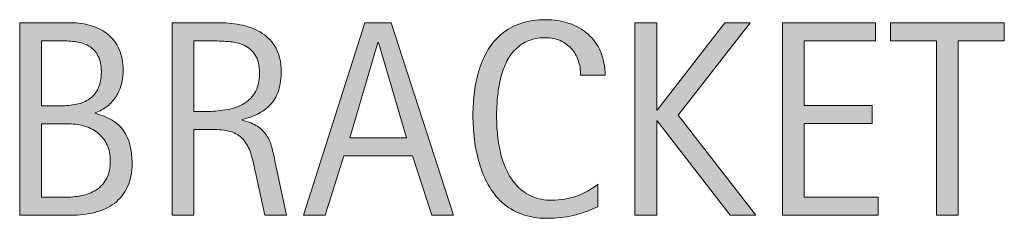
# Model space of a CAD drawing. Units: inches. Extents: x 158.5 to 236.9, y 207.7 to 306.9.
# Drawn here: x 158.7 to 167.6, y 236.3 to 238.1 of the extents above; entities that cross this region are included whole.
import ezdxf

# ---------------------------------------------------------------- set-up
doc = ezdxf.new("R2010")
doc.units = ezdxf.units.IN
doc.header["$MEASUREMENT"] = 0
doc.layers.add('CDATEXT', color=7, linetype='Continuous')

# ---------------------------------------------------------------- blocks, each defined once
blk = doc.blocks.new('block 14')
at = {"layer": 'CDATEXT'}
h = blk.add_hatch(color=250, dxfattribs=at)
h.dxf.hatch_style = 2
edge = h.paths.add_edge_path()
edge.add_spline(control_points=[(163.7563, 237.5869), (163.7563, 237.6357), (163.749, 237.6807), (163.7344, 237.7227), (163.7202, 237.7646), (163.6992, 237.7998), (163.6719, 237.8301), (163.6445, 237.8604), (163.6113, 237.8838), (163.5718, 237.9014), (163.5317, 237.9189), (163.4868, 237.9277), (163.4365, 237.9277), (163.3721, 237.9277), (163.3164, 237.917), (163.27, 237.8955), (163.2231, 237.874), (163.1831, 237.8447), (163.1504, 237.8086), (163.1172, 237.7725), (163.0903, 237.7305), (163.0703, 237.6826), (163.0503, 237.6348), (163.0342, 237.584), (163.0225, 237.5303), (163.0112, 237.4775), (163.0034, 237.4229), (162.999, 237.3682), (162.9951, 237.3135), (162.9927, 237.2617), (162.9927, 237.2119), (162.9927, 237.1572), (162.9956, 237.1006), (163.0015, 237.042), (163.0073, 236.9824), (163.0176, 236.9248), (163.0317, 236.8682), (163.0464, 236.8115), (163.0659, 236.7578), (163.0908, 236.708), (163.1157, 236.6572), (163.1465, 236.6133), (163.1836, 236.5752), (163.2207, 236.5371), (163.2651, 236.5068), (163.3169, 236.4854), (163.3687, 236.4629), (163.4287, 236.4512), (163.4971, 236.4512), (163.5737, 236.4512), (163.6475, 236.4639), (163.7183, 236.4883), (163.7891, 236.5127), (163.854, 236.5488), (163.9136, 236.5967), (163.9136, 236.5967), (163.9136, 236.3906), (163.9136, 236.3906), (163.873, 236.374), (163.8345, 236.3584), (163.7979, 236.3447), (163.7607, 236.332), (163.7246, 236.3213), (163.688, 236.3125), (163.6519, 236.3037), (163.6143, 236.2969), (163.5757, 236.293), (163.5366, 236.2891), (163.4946, 236.2871), (163.4492, 236.2871), (163.3618, 236.2871), (163.2847, 236.2998), (163.2173, 236.3262), (163.1504, 236.3516), (163.0918, 236.3877), (163.0415, 236.4326), (162.9917, 236.4775), (162.9502, 236.5303), (162.917, 236.5918), (162.8833, 236.6523), (162.8564, 236.7178), (162.8359, 236.7871), (162.8149, 236.8564), (162.8003, 236.9277), (162.791, 237.002), (162.7822, 237.0762), (162.7778, 237.1494), (162.7778, 237.2227), (162.7778, 237.2949), (162.7822, 237.3672), (162.791, 237.4385), (162.8003, 237.5098), (162.8149, 237.5771), (162.8359, 237.6416), (162.8564, 237.7061), (162.8833, 237.7656), (162.916, 237.8203), (162.9492, 237.875), (162.9902, 237.9229), (163.0391, 237.9629), (163.0884, 238.0039), (163.1455, 238.0352), (163.2114, 238.0576), (163.2769, 238.0811), (163.3521, 238.0918), (163.437, 238.0918), (163.5146, 238.0918), (163.5864, 238.0811), (163.6523, 238.0586), (163.7183, 238.0361), (163.7754, 238.0039), (163.8237, 237.96), (163.8721, 237.917), (163.9097, 237.8643), (163.9375, 237.8018), (163.9648, 237.7383), (163.979, 237.667), (163.979, 237.5869), (163.979, 237.5869), (163.7563, 237.5869), (163.7563, 237.5869)], knot_values=[0, 0, 0, 0, 1, 1, 1, 2, 2, 2, 3, 3, 3, 4, 4, 4, 5, 5, 5, 6, 6, 6, 7, 7, 7, 8, 8, 8, 9, 9, 9, 10, 10, 10, 11, 11, 11, 12, 12, 12, 13, 13, 13, 14, 14, 14, 15, 15, 15, 16, 16, 16, 17, 17, 17, 18, 18, 18, 19, 19, 19, 20, 20, 20, 21, 21, 21, 22, 22, 22, 23, 23, 23, 24, 24, 24, 25, 25, 25, 26, 26, 26, 27, 27, 27, 28, 28, 28, 29, 29, 29, 30, 30, 30, 31, 31, 31, 32, 32, 32, 33, 33, 33, 34, 34, 34, 35, 35, 35, 36, 36, 36, 37, 37, 37, 38, 38, 38, 39, 39, 39, 40, 40, 40, 40], degree=3, periodic=1)
h = blk.add_hatch(color=250, dxfattribs=at)
h.dxf.hatch_style = 2
edge = h.paths.add_edge_path()
edge.add_spline(control_points=[(159.6792, 236.7891), (159.6792, 236.7031), (159.6646, 236.6299), (159.6357, 236.5693), (159.6069, 236.5098), (159.5674, 236.4609), (159.5176, 236.4229), (159.4673, 236.3848), (159.4082, 236.3574), (159.3403, 236.3408), (159.272, 236.3242), (159.1992, 236.3154), (159.1216, 236.3154), (159.1216, 236.3154), (158.6572, 236.3154), (158.6572, 236.3154), (158.6572, 236.3154), (158.6572, 238.0635), (158.6572, 238.0635), (158.6572, 238.0635), (159.1211, 238.0635), (159.1211, 238.0635), (159.1895, 238.0635), (159.2529, 238.0547), (159.311, 238.0371), (159.3691, 238.0195), (159.4194, 237.9922), (159.4619, 237.957), (159.5044, 237.9209), (159.5376, 237.876), (159.5615, 237.8213), (159.5854, 237.7676), (159.5977, 237.7051), (159.5977, 237.6328), (159.5977, 237.5889), (159.5923, 237.5459), (159.5815, 237.5059), (159.5708, 237.4648), (159.5547, 237.4287), (159.5337, 237.3945), (159.5132, 237.3613), (159.4863, 237.332), (159.4546, 237.3066), (159.4224, 237.2812), (159.3848, 237.2607), (159.3423, 237.2461), (159.3423, 237.2461), (159.3423, 237.2412), (159.3423, 237.2412), (159.4619, 237.2109), (159.5479, 237.1592), (159.6006, 237.084), (159.6528, 237.0098), (159.6792, 236.9111), (159.6792, 236.7891)], knot_values=[0, 0, 0, 0, 1, 1, 1, 2, 2, 2, 3, 3, 3, 4, 4, 4, 5, 5, 5, 6, 6, 6, 7, 7, 7, 8, 8, 8, 9, 9, 9, 10, 10, 10, 11, 11, 11, 12, 12, 12, 13, 13, 13, 14, 14, 14, 15, 15, 15, 16, 16, 16, 17, 17, 17, 18, 18, 18, 18], degree=3, periodic=1)
edge = h.paths.add_edge_path()
edge.add_spline(control_points=[(159.3994, 237.6211), (159.3994, 237.6768), (159.3906, 237.7227), (159.3721, 237.7588), (159.354, 237.7959), (159.3296, 237.8242), (159.2979, 237.8447), (159.2666, 237.8652), (159.23, 237.8799), (159.188, 237.8877), (159.146, 237.8955), (159.1011, 237.8994), (159.0532, 237.8994), (159.0532, 237.8994), (158.855, 237.8994), (158.855, 237.8994), (158.855, 237.8994), (158.855, 237.3086), (158.855, 237.3086), (158.855, 237.3086), (159.0244, 237.3086), (159.0244, 237.3086), (159.0771, 237.3086), (159.1265, 237.3135), (159.1724, 237.3232), (159.2183, 237.333), (159.2578, 237.3486), (159.292, 237.373), (159.3257, 237.3965), (159.3521, 237.4277), (159.3711, 237.4678), (159.3901, 237.5078), (159.3994, 237.5586), (159.3994, 237.6211)], knot_values=[0, 0, 0, 0, 1, 1, 1, 2, 2, 2, 3, 3, 3, 4, 4, 4, 5, 5, 5, 6, 6, 6, 7, 7, 7, 8, 8, 8, 9, 9, 9, 10, 10, 10, 11, 11, 11, 11], degree=3, periodic=1)
edge = h.paths.add_edge_path()
edge.add_spline(control_points=[(159.481, 236.8086), (159.481, 236.8643), (159.4712, 236.9131), (159.4521, 236.9551), (159.4326, 236.9971), (159.4058, 237.0322), (159.3716, 237.0605), (159.3374, 237.0879), (159.2974, 237.1094), (159.2524, 237.123), (159.207, 237.1377), (159.1582, 237.1445), (159.1064, 237.1445), (159.1064, 237.1445), (158.855, 237.1445), (158.855, 237.1445), (158.855, 237.1445), (158.855, 236.4795), (158.855, 236.4795), (158.855, 236.4795), (159.0825, 236.4795), (159.0825, 236.4795), (159.1372, 236.4795), (159.1885, 236.4854), (159.2368, 236.4971), (159.2852, 236.5078), (159.3271, 236.5264), (159.3638, 236.5518), (159.3999, 236.5771), (159.4287, 236.6113), (159.4497, 236.6533), (159.4707, 236.6953), (159.481, 236.7471), (159.481, 236.8086)], knot_values=[0, 0, 0, 0, 1, 1, 1, 2, 2, 2, 3, 3, 3, 4, 4, 4, 5, 5, 5, 6, 6, 6, 7, 7, 7, 8, 8, 8, 9, 9, 9, 10, 10, 10, 11, 11, 11, 11], degree=3, periodic=1)
h = blk.add_hatch(color=250, dxfattribs=at)
h.dxf.hatch_style = 2
edge = h.paths.add_edge_path()
edge.add_spline(control_points=[(160.8848, 236.3154), (160.8848, 236.3154), (160.7979, 236.7188), (160.7979, 236.7188), (160.7856, 236.7793), (160.772, 236.832), (160.7573, 236.8789), (160.7422, 236.9258), (160.7217, 236.9648), (160.6953, 236.9961), (160.6689, 237.0283), (160.6343, 237.0527), (160.5913, 237.0693), (160.5483, 237.085), (160.4927, 237.0938), (160.4233, 237.0938), (160.4233, 237.0938), (160.2412, 237.0938), (160.2412, 237.0938), (160.2412, 237.0938), (160.2412, 236.3154), (160.2412, 236.3154), (160.2412, 236.3154), (160.0435, 236.3154), (160.0435, 236.3154), (160.0435, 236.3154), (160.0435, 238.0635), (160.0435, 238.0635), (160.0435, 238.0635), (160.4766, 238.0635), (160.4766, 238.0635), (160.5483, 238.0635), (160.6177, 238.0566), (160.6851, 238.041), (160.752, 238.0264), (160.8115, 238.002), (160.8628, 237.9678), (160.9146, 237.9336), (160.9561, 237.8877), (160.9873, 237.832), (161.0186, 237.7754), (161.0342, 237.7061), (161.0342, 237.623), (161.0342, 237.5596), (161.0269, 237.5039), (161.0122, 237.4551), (160.9971, 237.4072), (160.9751, 237.3652), (160.9453, 237.3301), (160.9155, 237.2959), (160.8789, 237.2656), (160.8345, 237.2422), (160.7905, 237.2178), (160.7388, 237.1992), (160.6792, 237.1836), (160.6792, 237.1836), (160.6792, 237.1787), (160.6792, 237.1787), (160.7368, 237.1641), (160.7832, 237.1455), (160.8179, 237.123), (160.8525, 237.0996), (160.8804, 237.0732), (160.9009, 237.042), (160.9214, 237.0107), (160.9375, 236.9746), (160.9482, 236.9336), (160.9595, 236.8926), (160.9707, 236.8457), (160.981, 236.7939), (160.981, 236.7939), (161.0825, 236.3154), (161.0825, 236.3154), (161.0825, 236.3154), (160.8848, 236.3154), (160.8848, 236.3154)], knot_values=[0, 0, 0, 0, 1, 1, 1, 2, 2, 2, 3, 3, 3, 4, 4, 4, 5, 5, 5, 6, 6, 6, 7, 7, 7, 8, 8, 8, 9, 9, 9, 10, 10, 10, 11, 11, 11, 12, 12, 12, 13, 13, 13, 14, 14, 14, 15, 15, 15, 16, 16, 16, 17, 17, 17, 18, 18, 18, 19, 19, 19, 20, 20, 20, 21, 21, 21, 22, 22, 22, 23, 23, 23, 24, 24, 24, 25, 25, 25, 25], degree=3, periodic=1)
edge = h.paths.add_edge_path()
edge.add_spline(control_points=[(160.8364, 237.6025), (160.8364, 237.6748), (160.8237, 237.7314), (160.7979, 237.7705), (160.7725, 237.8105), (160.7388, 237.8408), (160.6968, 237.8594), (160.6548, 237.8779), (160.6069, 237.8896), (160.5532, 237.8936), (160.4995, 237.8975), (160.4448, 237.8994), (160.3887, 237.8994), (160.3887, 237.8994), (160.2412, 237.8994), (160.2412, 237.8994), (160.2412, 237.8994), (160.2412, 237.2578), (160.2412, 237.2578), (160.2412, 237.2578), (160.3501, 237.2578), (160.3501, 237.2578), (160.4097, 237.2578), (160.4683, 237.2627), (160.5264, 237.2715), (160.5845, 237.2803), (160.6367, 237.2969), (160.6826, 237.3213), (160.728, 237.3457), (160.7651, 237.3809), (160.7939, 237.4258), (160.8223, 237.4707), (160.8364, 237.5293), (160.8364, 237.6025)], knot_values=[0, 0, 0, 0, 1, 1, 1, 2, 2, 2, 3, 3, 3, 4, 4, 4, 5, 5, 5, 6, 6, 6, 7, 7, 7, 8, 8, 8, 9, 9, 9, 10, 10, 10, 11, 11, 11, 11], degree=3, periodic=1)
h = blk.add_hatch(color=250, dxfattribs=at)
h.dxf.hatch_style = 2
h.paths.add_polyline_path([(162.4033, 236.3154), (162.2275, 236.8545), (161.604, 236.8545), (161.4346, 236.3154), (161.2368, 236.3154), (161.7944, 238.0635), (162.0356, 238.0635), (162.6001, 236.3154)])
h.paths.add_polyline_path([(161.9185, 237.8838), (161.9136, 237.8838), (161.6572, 237.0195), (162.1743, 237.0195)])
h = blk.add_hatch(color=250, dxfattribs=at)
h.dxf.hatch_style = 2
h.paths.add_polyline_path([(165.1167, 236.3154), (164.4531, 237.1719), (164.4482, 237.1719), (164.4482, 236.3154), (164.2505, 236.3154), (164.2505, 238.0635), (164.4482, 238.0635), (164.4482, 237.2705), (164.4531, 237.2705), (165.0669, 238.0635), (165.2969, 238.0635), (164.644, 237.2246), (165.3501, 236.3154)])
h = blk.add_hatch(color=250, dxfattribs=at)
h.dxf.hatch_style = 2
h.paths.add_polyline_path([(165.5908, 236.3154), (165.5908, 238.0635), (166.437, 238.0635), (166.437, 237.8994), (165.7886, 237.8994), (165.7886, 237.3135), (166.4072, 237.3135), (166.4072, 237.1494), (165.7886, 237.1494), (165.7886, 236.4795), (166.4604, 236.4795), (166.4604, 236.3154)])
h = blk.add_hatch(color=250, dxfattribs=at)
h.dxf.hatch_style = 2
h.paths.add_polyline_path([(167.1899, 237.8994), (167.1899, 236.3154), (166.9917, 236.3154), (166.9917, 237.8994), (166.5737, 237.8994), (166.5737, 238.0635), (167.6079, 238.0635), (167.6079, 237.8994)])
at = {"layer": 'CDATEXT', "lineweight": 0}
for points in [[(162.4033, 236.3154), (162.2275, 236.8545), (161.604, 236.8545), (161.4346, 236.3154), (161.2368, 236.3154), (161.7944, 238.0635), (162.0356, 238.0635), (162.6001, 236.3154), (162.4033, 236.3154)], [(165.1167, 236.3154), (164.4531, 237.1719), (164.4482, 237.1719), (164.4482, 236.3154), (164.2505, 236.3154), (164.2505, 238.0635), (164.4482, 238.0635), (164.4482, 237.2705), (164.4531, 237.2705), (165.0669, 238.0635), (165.2969, 238.0635), (164.644, 237.2246), (165.3501, 236.3154), (165.1167, 236.3154)], [(165.5908, 236.3154), (165.5908, 238.0635), (166.437, 238.0635), (166.437, 237.8994), (165.7886, 237.8994), (165.7886, 237.3135), (166.4072, 237.3135), (166.4072, 237.1494), (165.7886, 237.1494), (165.7886, 236.4795), (166.4604, 236.4795), (166.4604, 236.3154), (165.5908, 236.3154)], [(167.1899, 237.8994), (167.1899, 236.3154), (166.9917, 236.3154), (166.9917, 237.8994), (166.5737, 237.8994), (166.5737, 238.0635), (167.6079, 238.0635), (167.6079, 237.8994), (167.1899, 237.8994)], [(161.9185, 237.8838), (161.9136, 237.8838), (161.6572, 237.0195), (162.1743, 237.0195), (161.9185, 237.8838)]]:
    blk.add_lwpolyline(points, dxfattribs=at)
for points, knots in [([(163.7563, 237.5869), (163.7563, 237.6357), (163.749, 237.6807), (163.7344, 237.7227), (163.7202, 237.7646), (163.6992, 237.7998), (163.6719, 237.8301), (163.6445, 237.8604), (163.6113, 237.8838), (163.5718, 237.9014), (163.5317, 237.9189), (163.4868, 237.9277), (163.4365, 237.9277), (163.3721, 237.9277), (163.3164, 237.917), (163.27, 237.8955), (163.2231, 237.874), (163.1831, 237.8447), (163.1504, 237.8086), (163.1172, 237.7725), (163.0903, 237.7305), (163.0703, 237.6826), (163.0503, 237.6348), (163.0342, 237.584), (163.0225, 237.5303), (163.0112, 237.4775), (163.0034, 237.4229), (162.999, 237.3682), (162.9951, 237.3135), (162.9927, 237.2617), (162.9927, 237.2119), (162.9927, 237.1572), (162.9956, 237.1006), (163.0015, 237.042), (163.0073, 236.9824), (163.0176, 236.9248), (163.0317, 236.8682), (163.0464, 236.8115), (163.0659, 236.7578), (163.0908, 236.708), (163.1157, 236.6572), (163.1465, 236.6133), (163.1836, 236.5752), (163.2207, 236.5371), (163.2651, 236.5068), (163.3169, 236.4854), (163.3687, 236.4629), (163.4287, 236.4512), (163.4971, 236.4512), (163.5737, 236.4512), (163.6475, 236.4639), (163.7183, 236.4883), (163.7891, 236.5127), (163.854, 236.5488), (163.9136, 236.5967), (163.9136, 236.5967), (163.9136, 236.3906), (163.9136, 236.3906), (163.873, 236.374), (163.8345, 236.3584), (163.7979, 236.3447), (163.7607, 236.332), (163.7246, 236.3213), (163.688, 236.3125), (163.6519, 236.3037), (163.6143, 236.2969), (163.5757, 236.293), (163.5366, 236.2891), (163.4946, 236.2871), (163.4492, 236.2871), (163.3618, 236.2871), (163.2847, 236.2998), (163.2173, 236.3262), (163.1504, 236.3516), (163.0918, 236.3877), (163.0415, 236.4326), (162.9917, 236.4775), (162.9502, 236.5303), (162.917, 236.5918), (162.8833, 236.6523), (162.8564, 236.7178), (162.8359, 236.7871), (162.8149, 236.8564), (162.8003, 236.9277), (162.791, 237.002), (162.7822, 237.0762), (162.7778, 237.1494), (162.7778, 237.2227), (162.7778, 237.2949), (162.7822, 237.3672), (162.791, 237.4385), (162.8003, 237.5098), (162.8149, 237.5771), (162.8359, 237.6416), (162.8564, 237.7061), (162.8833, 237.7656), (162.916, 237.8203), (162.9492, 237.875), (162.9902, 237.9229), (163.0391, 237.9629), (163.0884, 238.0039), (163.1455, 238.0352), (163.2114, 238.0576), (163.2769, 238.0811), (163.3521, 238.0918), (163.437, 238.0918), (163.5146, 238.0918), (163.5864, 238.0811), (163.6523, 238.0586), (163.7183, 238.0361), (163.7754, 238.0039), (163.8237, 237.96), (163.8721, 237.917), (163.9097, 237.8643), (163.9375, 237.8018), (163.9648, 237.7383), (163.979, 237.667), (163.979, 237.5869), (163.979, 237.5869), (163.7563, 237.5869), (163.7563, 237.5869)], [0, 0, 0, 0, 1, 1, 1, 2, 2, 2, 3, 3, 3, 4, 4, 4, 5, 5, 5, 6, 6, 6, 7, 7, 7, 8, 8, 8, 9, 9, 9, 10, 10, 10, 11, 11, 11, 12, 12, 12, 13, 13, 13, 14, 14, 14, 15, 15, 15, 16, 16, 16, 17, 17, 17, 18, 18, 18, 19, 19, 19, 20, 20, 20, 21, 21, 21, 22, 22, 22, 23, 23, 23, 24, 24, 24, 25, 25, 25, 26, 26, 26, 27, 27, 27, 28, 28, 28, 29, 29, 29, 30, 30, 30, 31, 31, 31, 32, 32, 32, 33, 33, 33, 34, 34, 34, 35, 35, 35, 36, 36, 36, 37, 37, 37, 38, 38, 38, 39, 39, 39, 40, 40, 40, 40]), ([(159.6792, 236.7891), (159.6792, 236.7031), (159.6646, 236.6299), (159.6357, 236.5693), (159.6069, 236.5098), (159.5674, 236.4609), (159.5176, 236.4229), (159.4673, 236.3848), (159.4082, 236.3574), (159.3403, 236.3408), (159.272, 236.3242), (159.1992, 236.3154), (159.1216, 236.3154), (159.1216, 236.3154), (158.6572, 236.3154), (158.6572, 236.3154), (158.6572, 236.3154), (158.6572, 238.0635), (158.6572, 238.0635), (158.6572, 238.0635), (159.1211, 238.0635), (159.1211, 238.0635), (159.1895, 238.0635), (159.2529, 238.0547), (159.311, 238.0371), (159.3691, 238.0195), (159.4194, 237.9922), (159.4619, 237.957), (159.5044, 237.9209), (159.5376, 237.876), (159.5615, 237.8213), (159.5854, 237.7676), (159.5977, 237.7051), (159.5977, 237.6328), (159.5977, 237.5889), (159.5923, 237.5459), (159.5815, 237.5059), (159.5708, 237.4648), (159.5547, 237.4287), (159.5337, 237.3945), (159.5132, 237.3613), (159.4863, 237.332), (159.4546, 237.3066), (159.4224, 237.2812), (159.3848, 237.2607), (159.3423, 237.2461), (159.3423, 237.2461), (159.3423, 237.2412), (159.3423, 237.2412), (159.4619, 237.2109), (159.5479, 237.1592), (159.6006, 237.084), (159.6528, 237.0098), (159.6792, 236.9111), (159.6792, 236.7891)], [0, 0, 0, 0, 1, 1, 1, 2, 2, 2, 3, 3, 3, 4, 4, 4, 5, 5, 5, 6, 6, 6, 7, 7, 7, 8, 8, 8, 9, 9, 9, 10, 10, 10, 11, 11, 11, 12, 12, 12, 13, 13, 13, 14, 14, 14, 15, 15, 15, 16, 16, 16, 17, 17, 17, 18, 18, 18, 18]), ([(160.8848, 236.3154), (160.8848, 236.3154), (160.7979, 236.7188), (160.7979, 236.7188), (160.7856, 236.7793), (160.772, 236.832), (160.7573, 236.8789), (160.7422, 236.9258), (160.7217, 236.9648), (160.6953, 236.9961), (160.6689, 237.0283), (160.6343, 237.0527), (160.5913, 237.0693), (160.5483, 237.085), (160.4927, 237.0938), (160.4233, 237.0938), (160.4233, 237.0938), (160.2412, 237.0938), (160.2412, 237.0938), (160.2412, 237.0938), (160.2412, 236.3154), (160.2412, 236.3154), (160.2412, 236.3154), (160.0435, 236.3154), (160.0435, 236.3154), (160.0435, 236.3154), (160.0435, 238.0635), (160.0435, 238.0635), (160.0435, 238.0635), (160.4766, 238.0635), (160.4766, 238.0635), (160.5483, 238.0635), (160.6177, 238.0566), (160.6851, 238.041), (160.752, 238.0264), (160.8115, 238.002), (160.8628, 237.9678), (160.9146, 237.9336), (160.9561, 237.8877), (160.9873, 237.832), (161.0186, 237.7754), (161.0342, 237.7061), (161.0342, 237.623), (161.0342, 237.5596), (161.0269, 237.5039), (161.0122, 237.4551), (160.9971, 237.4072), (160.9751, 237.3652), (160.9453, 237.3301), (160.9155, 237.2959), (160.8789, 237.2656), (160.8345, 237.2422), (160.7905, 237.2178), (160.7388, 237.1992), (160.6792, 237.1836), (160.6792, 237.1836), (160.6792, 237.1787), (160.6792, 237.1787), (160.7368, 237.1641), (160.7832, 237.1455), (160.8179, 237.123), (160.8525, 237.0996), (160.8804, 237.0732), (160.9009, 237.042), (160.9214, 237.0107), (160.9375, 236.9746), (160.9482, 236.9336), (160.9595, 236.8926), (160.9707, 236.8457), (160.981, 236.7939), (160.981, 236.7939), (161.0825, 236.3154), (161.0825, 236.3154), (161.0825, 236.3154), (160.8848, 236.3154), (160.8848, 236.3154)], [0, 0, 0, 0, 1, 1, 1, 2, 2, 2, 3, 3, 3, 4, 4, 4, 5, 5, 5, 6, 6, 6, 7, 7, 7, 8, 8, 8, 9, 9, 9, 10, 10, 10, 11, 11, 11, 12, 12, 12, 13, 13, 13, 14, 14, 14, 15, 15, 15, 16, 16, 16, 17, 17, 17, 18, 18, 18, 19, 19, 19, 20, 20, 20, 21, 21, 21, 22, 22, 22, 23, 23, 23, 24, 24, 24, 25, 25, 25, 25]), ([(159.3994, 237.6211), (159.3994, 237.6768), (159.3906, 237.7227), (159.3721, 237.7588), (159.354, 237.7959), (159.3296, 237.8242), (159.2979, 237.8447), (159.2666, 237.8652), (159.23, 237.8799), (159.188, 237.8877), (159.146, 237.8955), (159.1011, 237.8994), (159.0532, 237.8994), (159.0532, 237.8994), (158.855, 237.8994), (158.855, 237.8994), (158.855, 237.8994), (158.855, 237.3086), (158.855, 237.3086), (158.855, 237.3086), (159.0244, 237.3086), (159.0244, 237.3086), (159.0771, 237.3086), (159.1265, 237.3135), (159.1724, 237.3232), (159.2183, 237.333), (159.2578, 237.3486), (159.292, 237.373), (159.3257, 237.3965), (159.3521, 237.4277), (159.3711, 237.4678), (159.3901, 237.5078), (159.3994, 237.5586), (159.3994, 237.6211)], [0, 0, 0, 0, 1, 1, 1, 2, 2, 2, 3, 3, 3, 4, 4, 4, 5, 5, 5, 6, 6, 6, 7, 7, 7, 8, 8, 8, 9, 9, 9, 10, 10, 10, 11, 11, 11, 11]), ([(160.8364, 237.6025), (160.8364, 237.6748), (160.8237, 237.7314), (160.7979, 237.7705), (160.7725, 237.8105), (160.7388, 237.8408), (160.6968, 237.8594), (160.6548, 237.8779), (160.6069, 237.8896), (160.5532, 237.8936), (160.4995, 237.8975), (160.4448, 237.8994), (160.3887, 237.8994), (160.3887, 237.8994), (160.2412, 237.8994), (160.2412, 237.8994), (160.2412, 237.8994), (160.2412, 237.2578), (160.2412, 237.2578), (160.2412, 237.2578), (160.3501, 237.2578), (160.3501, 237.2578), (160.4097, 237.2578), (160.4683, 237.2627), (160.5264, 237.2715), (160.5845, 237.2803), (160.6367, 237.2969), (160.6826, 237.3213), (160.728, 237.3457), (160.7651, 237.3809), (160.7939, 237.4258), (160.8223, 237.4707), (160.8364, 237.5293), (160.8364, 237.6025)], [0, 0, 0, 0, 1, 1, 1, 2, 2, 2, 3, 3, 3, 4, 4, 4, 5, 5, 5, 6, 6, 6, 7, 7, 7, 8, 8, 8, 9, 9, 9, 10, 10, 10, 11, 11, 11, 11]), ([(159.481, 236.8086), (159.481, 236.8643), (159.4712, 236.9131), (159.4521, 236.9551), (159.4326, 236.9971), (159.4058, 237.0322), (159.3716, 237.0605), (159.3374, 237.0879), (159.2974, 237.1094), (159.2524, 237.123), (159.207, 237.1377), (159.1582, 237.1445), (159.1064, 237.1445), (159.1064, 237.1445), (158.855, 237.1445), (158.855, 237.1445), (158.855, 237.1445), (158.855, 236.4795), (158.855, 236.4795), (158.855, 236.4795), (159.0825, 236.4795), (159.0825, 236.4795), (159.1372, 236.4795), (159.1885, 236.4854), (159.2368, 236.4971), (159.2852, 236.5078), (159.3271, 236.5264), (159.3638, 236.5518), (159.3999, 236.5771), (159.4287, 236.6113), (159.4497, 236.6533), (159.4707, 236.6953), (159.481, 236.7471), (159.481, 236.8086)], [0, 0, 0, 0, 1, 1, 1, 2, 2, 2, 3, 3, 3, 4, 4, 4, 5, 5, 5, 6, 6, 6, 7, 7, 7, 8, 8, 8, 9, 9, 9, 10, 10, 10, 11, 11, 11, 11])]:
    blk.add_open_spline(points, degree=3, knots=knots, dxfattribs=at)
blk = doc.blocks.new('block 13')
at = {"layer": 'CDATEXT'}
blk.add_blockref('block 14', (0, 0), dxfattribs=at)

msp = doc.modelspace()

# ---------------------------------------------------------------- block references
at = {"layer": 'CDATEXT'}
msp.add_blockref('block 13', (0, 0), dxfattribs=at)

doc.saveas('drawing.dxf')
